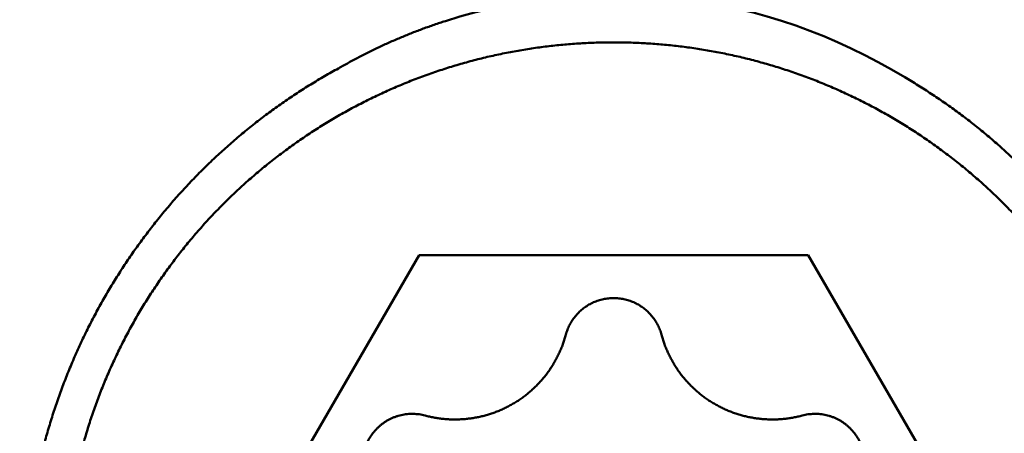
# Model space of a CAD drawing. Units: millimetres. Extents: x -75 to 100, y -68 to 53.
# Drawn here: x 24 to 27, y 0 to 1 of the extents above; entities that cross this region are included whole.
import ezdxf

# ---------------------------------------------------------------- set-up
doc = ezdxf.new("R2010")
doc.units = ezdxf.units.MM
doc.layers.add('1', color=4, linetype='Continuous', lineweight=50)
doc.layers.add('2', color=7, linetype='Continuous', lineweight=25)
doc.styles.add('simplex', font='txt.shx', dxfattribs={"height": 3.5})
doc.dimstyles.new('コピー - ISO-25', dxfattribs={"dimscale": 0, "dimtxt": 3.5, "dimasz": 3.5, "dimexe": 1.5, "dimexo": 0, "dimgap": 2.3, "dimtad": 1, "dimdec": 8, "dimdsep": 46, "dimtxsty": 'simplex', "dimcen": 0.09, "dimclrd": 256, "dimclre": 256, "dimclrt": 256, "dimadec": 0, "dimazin": 0, "dimtfac": 1, "dimtofl": 0, "dimtmove": 0, "dimatfit": 3, "dimfxl": 1, "dimtolj": 1, "dimlwd": -1, "dimlwe": -1, "dimarcsym": 0})

# ---------------------------------------------------------------- blocks, each defined once
blk = doc.blocks.new('*D36')
at = {"layer": '2'}
for p, q in [((31.9978, 5.3581), (31.9978, 32.0671)), ((33.948, 0), (33.948, 32.0671)), ((28.4978, 30.5671), (24.9978, 30.5671)), ((37.448, 30.5671), (71.0837, 30.5671))]:
    blk.add_line(p, q, dxfattribs=at)
for points in [[(28.4978, 29.9837), (28.4978, 31.1504), (31.9978, 30.5671)], [(37.448, 31.1504), (37.448, 29.9837), (33.948, 30.5671)]]:
    blk.add_solid(points, dxfattribs=at)
at = {"layer": 'Defpoints', "color": 0}
for p in [(31.9978, 30.5671), (31.9978, 5.3581), (33.948, 0)]:
    blk.add_point(p, dxfattribs=at)
at = {"layer": '2', "insert": (56.8253, 34.6171), "char_height": 3.5, "attachment_point": 5, "style": 'simplex'}
blk.add_mtext('\\A1;2 [.077"]', dxfattribs=at)
blk = doc.blocks.new('*D38')
at = {"layer": '2'}
for p, q in [((0.3158, 5.4907), (0.3158, -47.9433)), ((33.948, 0), (33.948, -47.9433)), ((3.8158, -46.4433), (30.448, -46.4433)), ((33.948, -46.4433), (77.048, -46.4433))]:
    blk.add_line(p, q, dxfattribs=at)
for points in [[(3.8158, -45.86), (3.8158, -47.0266), (0.3158, -46.4433)], [(30.448, -47.0266), (30.448, -45.86), (33.948, -46.4433)]]:
    blk.add_solid(points, dxfattribs=at)
at = {"layer": 'Defpoints', "color": 0}
for p in [(0.3158, 5.4907), (33.948, 0), (33.948, -46.4433)]:
    blk.add_point(p, dxfattribs=at)
at = {"layer": '2', "insert": (57.248, -42.3933), "char_height": 3.5, "attachment_point": 5, "style": 'simplex'}
blk.add_mtext('\\A1;33.6 [1.324"]', dxfattribs=at)

msp = doc.modelspace()

# ---------------------------------------------------------------- linework, layer by layer
at = {"layer": '1'}
for p, q in [((24.225299, -0.459724), (24.80265, 0.535892)), ((24.80265, 0.535892), (25.95735, 0.535892)), ((25.95735, 0.535892), (26.534701, -0.459724))]:
    msp.add_line(p, q, dxfattribs=at)
msp.add_ellipse((25.38, -0.571551), major_axis=(0, 1.88147328), ratio=0.930122, start_param=5.7663932311, end_param=6.5729370086, dxfattribs=at)
for points, knots in [([(24.56249763, 1.09077295), (24.56751861, 1.09366433), (24.57759076, 1.09939481), (24.59278738, 1.10783385), (24.60807162, 1.11611578), (24.62344392, 1.1242386), (24.638904, 1.13220155), (24.65445106, 1.14000324), (24.67008329, 1.1476426), (24.68579843, 1.15511819), (24.7015941, 1.16242858), (24.71746796, 1.1695723), (24.73341763, 1.17654789), (24.74944078, 1.18335388), (24.76553507, 1.18998881), (24.78169813, 1.19645125), (24.79792763, 1.20273974), (24.81422123, 1.20885283), (24.83057654, 1.21478906), (24.84699106, 1.22054688), (24.86346252, 1.22612477), (24.87448164, 1.22972339), (24.88, 1.23149235)], [0, 0, 0, 0, 0.01738195585, 0.03476389031, 0.05214690781, 0.06953255498, 0.08692223065, 0.10431684827, 0.12171584177, 0.13911838289, 0.15652364914, 0.17393082723, 0.1913391192, 0.20874774628, 0.22615594791, 0.24356297898, 0.26096810845, 0.27837062029, 0.29576981552, 0.31316497018, 0.33055482597, 0.34793969969, 0.34793969969, 0.34793969969, 0.34793969969]), ([(23.745, -0.45972359), (23.74500094, -0.44420606), (23.74544987, -0.41315629), (23.74746686, -0.36660699), (23.75082042, -0.32010859), (23.75550595, -0.27371222), (23.7615181, -0.22746806), (23.76885169, -0.18142644), (23.77750215, -0.13563582), (23.78746539, -0.09013798), (23.79872908, -0.04496514), (23.81128273, -0.00014386), (23.82511484, 0.0442987), (23.84021589, 0.08833231), (23.85657665, 0.13192405), (23.87418769, 0.17503947), (23.89303666, 0.21764315), (23.91310449, 0.25970061), (23.93437267, 0.30117587), (23.95682236, 0.34203297), (23.98043485, 0.38223587), (24.00519119, 0.42174867), (24.03107331, 0.46053489), (24.05805913, 0.49856043), (24.08612088, 0.53579535), (24.11523196, 0.57220903), (24.14536546, 0.60777104), (24.17649462, 0.64245088), (24.20859251, 0.67621828), (24.24163389, 0.70904312), (24.27559159, 0.74090046), (24.31043716, 0.77177046), (24.3461437, 0.80163358), (24.38268453, 0.83047044), (24.42003528, 0.85825912), (24.45817122, 0.88497815), (24.49706676, 0.91060409), (24.53669005, 0.93511754), (24.57700544, 0.95850031), (24.61797684, 0.98073296), (24.65956801, 1.00179622), (24.70174278, 1.0216707), (24.74446497, 1.04033731), (24.78769961, 1.05777634), (24.8314101, 1.07397543), (24.87556047, 1.08892472), (24.92011535, 1.10261403), (24.96503932, 1.11503332), (25.01029698, 1.12617247), (25.05585289, 1.13602151), (25.10167135, 1.14456989), (25.14771508, 1.15181339), (25.19394659, 1.15774844), (25.24032837, 1.16237124), (25.28682288, 1.16567806), (25.33339259, 1.16766516), (25.38, 1.16832878), (25.42660741, 1.16766516), (25.47317712, 1.16567806), (25.51967163, 1.16237124), (25.56605341, 1.15774844), (25.61228492, 1.15181339), (25.65832865, 1.14456989), (25.70414711, 1.13602151), (25.74970302, 1.12617247), (25.79496068, 1.11503332), (25.83988465, 1.10261403), (25.88443953, 1.08892472), (25.9285899, 1.07397543), (25.97230039, 1.05777634), (26.01553503, 1.04033731), (26.05825722, 1.0216707), (26.10043199, 1.00179622), (26.14202316, 0.98073296), (26.18299456, 0.95850031), (26.22330995, 0.93511754), (26.26293324, 0.91060409), (26.30182878, 0.88497815), (26.33996472, 0.85825912), (26.37731547, 0.83047044), (26.4138563, 0.80163358), (26.44956284, 0.77177046), (26.48440841, 0.74090046), (26.51836611, 0.70904312), (26.55140749, 0.67621828), (26.58350538, 0.64245088), (26.61463454, 0.60777104), (26.64476804, 0.57220903), (26.67387912, 0.53579535), (26.70194087, 0.49856043), (26.72892669, 0.46053489), (26.75480881, 0.42174867), (26.77956515, 0.38223587), (26.80317764, 0.34203297), (26.82562733, 0.30117587), (26.84689551, 0.25970061), (26.86696334, 0.21764315), (26.88581231, 0.17503947), (26.90342335, 0.13192405), (26.91978411, 0.08833231), (26.93488516, 0.0442987), (26.94871727, -0.00014386), (26.96127092, -0.04496514), (26.97253461, -0.09013798), (26.98249785, -0.13563582), (26.99114831, -0.18142644), (26.9984819, -0.22746806), (27.00449405, -0.27371222), (27.00917958, -0.32010859), (27.01253314, -0.36660699), (27.01455013, -0.41315629), (27.01499906, -0.44420606), (27.015, -0.45972359)], [0, 0, 0, 0, 0.0465525898, 0.0931437785, 0.1397605882, 0.1863907265, 0.2330217976, 0.279641457, 0.3262375785, 0.3728040824, 0.4193499285, 0.4658862079, 0.5124232801, 0.5589668799, 0.6055202387, 0.6520867196, 0.6986680174, 0.7452623127, 0.7918672207, 0.838480257, 0.8850989437, 0.9317209147, 0.9783440242, 1.0249663781, 1.0715859187, 1.1182002848, 1.1648069129, 1.2114031429, 1.2579863244, 1.3045541219, 1.351108135, 1.3976531806, 1.4441938952, 1.4907348317, 1.537280954, 1.5838374824, 1.6304094851, 1.6769972978, 1.7235977878, 1.7702075584, 1.8168231167, 1.8634409811, 1.9100577896, 1.9566707319, 2.0032797468, 2.0498858294, 2.0964897911, 2.1430923387, 2.1896941615, 2.2362960193, 2.2828987212, 2.3295025259, 2.3761072931, 2.4227127438, 2.4693185524, 2.5159244382, 2.5625302572, 2.6091360762, 2.655741962, 2.7023477706, 2.7489532213, 2.7955579885, 2.8421617932, 2.8887644952, 2.935366353, 2.9819681758, 3.0285707233, 3.075174685, 3.1217807677, 3.1683897826, 3.2150027249, 3.2616195334, 3.3082373979, 3.3548529562, 3.4014627268, 3.4480632167, 3.4946510294, 3.5412230321, 3.5877795605, 3.6343256828, 3.6808666193, 3.7274073339, 3.7739523795, 3.8205063926, 3.8670741901, 3.9136573716, 3.9602536016, 4.0068602297, 4.0534745958, 4.1000941365, 4.1467164904, 4.1933395998, 4.2399615709, 4.2865802575, 4.3331932939, 4.3797982019, 4.4263924971, 4.472973795, 4.5195402758, 4.5660936346, 4.6126372344, 4.6591743065, 4.705710586, 4.7522564321, 4.798822936, 4.8454190575, 4.8920387169, 4.938669788, 4.9852999264, 5.0319167361, 5.0785079247, 5.1250605146, 5.1250605146, 5.1250605146, 5.1250605146]), ([(23.63000007, -0.47375382), (23.63000112, -0.45785548), (23.63044015, -0.42605012), (23.63240783, -0.37837192), (23.63567742, -0.33075247), (23.64024206, -0.28323583), (23.64609482, -0.23586442), (23.65322974, -0.18867638), (23.66163885, -0.14170401), (23.6713145, -0.09497491), (23.68224922, -0.04851576), (23.6944354, -0.00235359), (23.70786483, 0.04348227), (23.72252363, 0.08896123), (23.73839736, 0.13405056), (23.75547145, 0.178717), (23.77373132, 0.2229273), (23.79316239, 0.26664822), (23.81375011, 0.30984651), (23.8354799, 0.35248891), (23.85833723, 0.39454217), (23.88230749, 0.43597309), (23.90737634, 0.4767482), (23.93352119, 0.51683906), (23.96071922, 0.55621777), (23.98894772, 0.59485636), (24.01818398, 0.63272686), (24.04840528, 0.66980133), (24.07958891, 0.70605179), (24.11171215, 0.7414503), (24.1447523, 0.77596887), (24.17868696, 0.80957988), (24.21349549, 0.84225705), (24.24915601, 0.87397946), (24.28564827, 0.90472807), (24.32295243, 0.93448417), (24.36104794, 0.96322852), (24.39991043, 0.99093936), (24.43950958, 1.01759383), (24.47981175, 1.04316621), (24.52078184, 1.06762997), (24.54852586, 1.08318709), (24.56249763, 1.09077295)], [0, 0, 0, 0, 0.0476950175, 0.0954109645, 0.1431393373, 0.1908717534, 0.238599546, 0.2863165327, 0.33402741, 0.3817395218, 0.4294600241, 0.4771959295, 0.5249529118, 0.5727308968, 0.6205279061, 0.6683416652, 0.7161696867, 0.764009353, 0.811857999, 0.8597129943, 0.9075718258, 0.9554321797, 1.0032920583, 1.0511497041, 1.0990031227, 1.1468500673, 1.1946881194, 1.2425147706, 1.2903275032, 1.3381238718, 1.3859015844, 1.4336585846, 1.481394442, 1.5291146016, 1.576826108, 1.6245361166, 1.6722519371, 1.7199784302, 1.7677096978, 1.8154371771, 1.863152565, 1.9108474476, 1.9108474476, 1.9108474476, 1.9108474476]), ([(26.24466395, 1.06421774), (26.25800681, 1.05642984), (26.28449327, 1.04049719), (26.32358314, 1.01555523), (26.3620134, 0.98958818), (26.39975272, 0.96262123), (26.43677102, 0.93467863), (26.47304122, 0.905782), (26.50854151, 0.87595166), (26.5432535, 0.84520554), (26.57715943, 0.81356108), (26.61024114, 0.78103605), (26.64247906, 0.74764998), (26.67385462, 0.71342716), (26.70434769, 0.6783932), (26.73393783, 0.64257403), (26.76260462, 0.60599556), (26.79032763, 0.56868372), (26.81708643, 0.53066441), (26.84286059, 0.49196355), (26.86762968, 0.45260706), (26.89137317, 0.41262083), (26.91407073, 0.37203123), (26.93570943, 0.33086904), (26.95627608, 0.28916485), (26.97575753, 0.24694931), (26.99414064, 0.20425306), (27.01141224, 0.16110673), (27.02755916, 0.11754097), (27.04256826, 0.0735864), (27.05642635, 0.02927366), (27.06912038, -0.01536707), (27.08063783, -0.0603076), (27.09097124, -0.10552098), (27.10011376, -0.15098231), (27.10805862, -0.19666709), (27.11479889, -0.24254992), (27.12032737, -0.28860114), (27.12463863, -0.33478571), (27.12772639, -0.38106467), (27.12958431, -0.42739755), (27.12999888, -0.45830438), (27.12999979, -0.4737538)], [0, 0, 0, 0, 0.0463481257, 0.0927149856, 0.1390928546, 0.185474151, 0.2318510679, 0.2782182479, 0.3245801504, 0.370943469, 0.4173147706, 0.4637005326, 0.5101057453, 0.5565299564, 0.6029712404, 0.6494274801, 0.6958964371, 0.7423758222, 0.7888633654, 0.8353568861, 0.8818543629, 0.9283540043, 0.9748542072, 1.0213530779, 1.0678484395, 1.1143379529, 1.1608191885, 1.2072896972, 1.2537470825, 1.3001890719, 1.3466135891, 1.3930188256, 1.439404707, 1.4857764349, 1.5321404483, 1.5785033176, 1.6248717833, 1.6712501608, 1.7176327863, 1.7640117107, 1.8103792407, 1.8567275177, 1.8567275177, 1.8567275177, 1.8567275177]), ([(25.2379503, 0.29963774), (25.23861113, 0.30210583), (25.24006512, 0.30701325), (25.24263389, 0.31425423), (25.24558275, 0.32136176), (25.24890172, 0.32831219), (25.2525809, 0.33508249), (25.25661026, 0.3416498), (25.26098124, 0.34799133), (25.26567959, 0.35408976), (25.27069008, 0.35993072), (25.27599827, 0.36549997), (25.28158965, 0.37078331), (25.2874496, 0.37576664), (25.29356384, 0.38043516), (25.2999154, 0.38477669), (25.30648528, 0.38878178), (25.31325489, 0.39244035), (25.32020553, 0.39574243), (25.3273185, 0.39867812), (25.33457527, 0.40123703), (25.34195645, 0.40341058), (25.34944094, 0.40519625), (25.35700817, 0.4065907), (25.3646375, 0.40759083), (25.37230831, 0.40819347), (25.38, 0.40839541), (25.38769169, 0.40819347), (25.3953625, 0.40759083), (25.40299183, 0.4065907), (25.41055906, 0.40519625), (25.41804355, 0.40341058), (25.42542473, 0.40123703), (25.4326815, 0.39867812), (25.43979447, 0.39574243), (25.44674511, 0.39244035), (25.45351472, 0.38878178), (25.4600846, 0.38477669), (25.46643616, 0.38043516), (25.4725504, 0.37576664), (25.47841035, 0.37078331), (25.48400173, 0.36549997), (25.48930992, 0.35993072), (25.49432041, 0.35408976), (25.49901876, 0.34799133), (25.50338974, 0.3416498), (25.5074191, 0.33508249), (25.51109828, 0.32831219), (25.51441725, 0.32136176), (25.51736611, 0.31425423), (25.51993488, 0.30701325), (25.52138887, 0.30210583), (25.5220497, 0.29963774)], [0, 0, 0, 0, 0.00766507192, 0.01534641916, 0.02303924892, 0.03073937012, 0.03844258294, 0.04614491942, 0.05384323674, 0.06153765388, 0.06922940193, 0.0769193801, 0.08460830639, 0.0922968794, 0.09998592271, 0.1076760175, 0.11536709016, 0.12305876919, 0.13075057622, 0.13844210246, 0.14613318637, 0.15382410714, 0.16151518917, 0.16920643149, 0.17689764912, 0.18458864421, 0.1922793772, 0.19997011019, 0.20766110527, 0.21535232289, 0.2230435652, 0.23073464723, 0.23842556798, 0.24611665189, 0.25380817813, 0.26149998516, 0.26919166418, 0.27688273684, 0.28457283163, 0.29226187494, 0.29995044795, 0.30763937424, 0.31532935241, 0.32302110046, 0.3307155176, 0.33841383492, 0.34611617139, 0.35381938422, 0.36151950542, 0.36921233518, 0.37689368242, 0.38455875434, 0.38455875434, 0.38455875434, 0.38455875434]), ([(24.81984216, 0.05930117), (24.82413818, 0.05814853), (24.83278039, 0.05601077), (24.84586245, 0.0533116), (24.8590469, 0.0511224), (24.87230852, 0.04944644), (24.88562312, 0.04828714), (24.89896879, 0.04764796), (24.91232639, 0.04753042), (24.92567926, 0.04793558), (24.93901127, 0.04886455), (24.95230599, 0.05031834), (24.96554513, 0.05229779), (24.97870918, 0.05479736), (24.99177707, 0.0578113), (25.00472734, 0.06133384), (25.01753855, 0.06535924), (25.03018924, 0.06988171), (25.04265795, 0.07489553), (25.05492321, 0.08039495), (25.06696355, 0.08637425), (25.0787575, 0.09282765), (25.09028315, 0.09974937), (25.10152398, 0.10712394), (25.1124638, 0.11493585), (25.12308639, 0.12316963), (25.13337552, 0.13180981), (25.14331496, 0.14084094), (25.15288847, 0.15024756), (25.1620798, 0.16001422), (25.1708727, 0.17012548), (25.17925113, 0.18056616), (25.18719982, 0.19132231), (25.1947098, 0.20237758), (25.20177335, 0.21371696), (25.20838291, 0.22532573), (25.21453066, 0.23718873), (25.2202079, 0.24928843), (25.2254064, 0.26160375), (25.23011674, 0.27411161), (25.23432886, 0.28678805), (25.23680051, 0.29534094), (25.2379503, 0.29963774)], [0, 0, 0, 0, 0.0133438752, 0.02670001203, 0.04006317825, 0.05342854972, 0.06679127284, 0.08014797871, 0.09350127635, 0.10685541546, 0.12021478799, 0.13358398251, 0.14696690344, 0.16036330298, 0.17377148985, 0.18718957456, 0.20061558024, 0.21404755286, 0.2274836711, 0.24092235626, 0.25436238216, 0.26780298535, 0.28124389508, 0.29468467744, 0.30812435231, 0.32156151985, 0.33499447258, 0.34842130737, 0.36184003727, 0.37524870355, 0.38864548804, 0.40202882625, 0.41539849753, 0.42875830717, 0.44211282241, 0.45546643467, 0.46882341669, 0.48218648199, 0.49555226733, 0.50891582141, 0.52227223233, 0.53561616152, 0.53561616152, 0.53561616152, 0.53561616152]), ([(25.5220497, 0.29963774), (25.52319949, 0.29534094), (25.52567114, 0.28678805), (25.52988326, 0.27411161), (25.5345936, 0.26160375), (25.5397921, 0.24928843), (25.54546934, 0.23718873), (25.55161709, 0.22532573), (25.55822665, 0.21371696), (25.5652902, 0.20237758), (25.57280018, 0.19132231), (25.58074887, 0.18056616), (25.5891273, 0.17012548), (25.5979202, 0.16001422), (25.60711153, 0.15024756), (25.61668504, 0.14084094), (25.62662448, 0.13180981), (25.63691361, 0.12316963), (25.6475362, 0.11493585), (25.65847602, 0.10712394), (25.66971685, 0.09974937), (25.6812425, 0.09282765), (25.69303645, 0.08637425), (25.70507679, 0.08039495), (25.71734205, 0.07489553), (25.72981076, 0.06988171), (25.74246145, 0.06535924), (25.75527266, 0.06133384), (25.76822293, 0.0578113), (25.78129082, 0.05479736), (25.79445487, 0.05229779), (25.80769401, 0.05031834), (25.82098873, 0.04886455), (25.83432074, 0.04793558), (25.84767361, 0.04753042), (25.86103121, 0.04764796), (25.87437688, 0.04828714), (25.88769148, 0.04944644), (25.9009531, 0.0511224), (25.91413755, 0.0533116), (25.92721961, 0.05601077), (25.93586182, 0.05814853), (25.94015784, 0.05930117)], [0, 0, 0, 0, 0.01334392919, 0.02670034011, 0.04006389419, 0.05342967953, 0.06679274483, 0.08014972686, 0.09350333911, 0.10685785436, 0.12021766399, 0.13358733527, 0.14697067348, 0.16036745798, 0.17377612425, 0.18719485415, 0.20062168894, 0.21405464167, 0.22749180921, 0.24093148409, 0.25437226644, 0.26781317617, 0.28125377936, 0.29469380526, 0.30813249042, 0.32156860867, 0.33500058128, 0.34842658696, 0.36184467167, 0.37525285855, 0.38864925809, 0.40203217902, 0.41540137353, 0.42876074606, 0.44211488517, 0.45546818281, 0.46882488868, 0.48218761181, 0.49555298328, 0.50891614949, 0.52227228633, 0.53561616152, 0.53561616152, 0.53561616152, 0.53561616152]), ([(24.81984216, 0.05930117), (24.81697444, 0.06006945), (24.81118047, 0.06143343), (24.80236877, 0.06294455), (24.79345786, 0.06392474), (24.78448697, 0.06437049), (24.77549475, 0.06427927), (24.76652, 0.06364808), (24.75760132, 0.06247453), (24.74877699, 0.06075366), (24.74008232, 0.05849073), (24.73154734, 0.05570218), (24.7232012, 0.0524018), (24.71507289, 0.04860395), (24.70719146, 0.0443228), (24.69958598, 0.03957251), (24.69228553, 0.03436723), (24.68531988, 0.0287214), (24.67871162, 0.02265923), (24.67248286, 0.01620478), (24.66665585, 0.00938209), (24.66125279, 0.00221518), (24.65629609, -0.00527202), (24.65180764, -0.01305529), (24.64781217, -0.02111022), (24.64432535, -0.02940404), (24.6413527, -0.03789762), (24.63890259, -0.04655217), (24.63698278, -0.05532849), (24.63560151, -0.06418763), (24.63476609, -0.07308986), (24.63458002, -0.0790398), (24.63457919, -0.08200873)], [0, 0, 0, 0, 0.00890654958, 0.01784382142, 0.0268052524, 0.03578418048, 0.04477369879, 0.05376714827, 0.06275861217, 0.07174353643, 0.08072149434, 0.08969451214, 0.0986638106, 0.10763001136, 0.11659348952, 0.12555472699, 0.13451466617, 0.14347492276, 0.15243683686, 0.16140102174, 0.17036775584, 0.17933734533, 0.18831048628, 0.19728862596, 0.206274186, 0.21526700611, 0.22426227327, 0.23325375861, 0.24223451121, 0.25119737945, 0.26013553067, 0.26904230076, 0.26904230076, 0.26904230076, 0.26904230076]), ([(26.12542081, -0.08200873), (26.12541998, -0.0790398), (26.12523391, -0.07308986), (26.12439849, -0.06418763), (26.12301722, -0.05532849), (26.12109741, -0.04655217), (26.1186473, -0.03789762), (26.11567465, -0.02940404), (26.11218783, -0.02111022), (26.10819236, -0.01305529), (26.10370391, -0.00527202), (26.09874721, 0.00221518), (26.09334415, 0.00938209), (26.08751714, 0.01620478), (26.08128838, 0.02265923), (26.07468012, 0.0287214), (26.06771447, 0.03436723), (26.06041402, 0.03957251), (26.05280854, 0.0443228), (26.04492711, 0.04860395), (26.0367988, 0.0524018), (26.02845266, 0.05570218), (26.01991768, 0.05849073), (26.01122301, 0.06075366), (26.00239868, 0.06247453), (25.99348, 0.06364808), (25.98450525, 0.06427927), (25.97551303, 0.06437049), (25.96654214, 0.06392474), (25.95763123, 0.06294455), (25.94881953, 0.06143343), (25.94302556, 0.06006945), (25.94015784, 0.05930117)], [0, 0, 0, 0, 0.00890677009, 0.01784492131, 0.02680778955, 0.03578854215, 0.04478002749, 0.05377529465, 0.06276811476, 0.0717536748, 0.08073181448, 0.08970495543, 0.09867454492, 0.10764127902, 0.1166054639, 0.125567378, 0.13452763459, 0.14348757377, 0.15244881124, 0.1614122894, 0.17037849016, 0.17934778861, 0.18832080642, 0.19729876433, 0.20628368859, 0.21527515249, 0.22426860197, 0.23325812028, 0.24223704836, 0.25119847934, 0.26013575118, 0.26904230076, 0.26904230076, 0.26904230076, 0.26904230076])]:
    msp.add_open_spline(points, degree=3, knots=knots, dxfattribs=at)

# ---------------------------------------------------------------- dimensions: what is measured, and where the dimension line sits
at = {"layer": '2'}
dim = msp.add_linear_dim(base=(31.9978, 30.56707084), p1=(33.94799983, 0), p2=(31.9978, 5.35813), dimstyle='コピー - ISO-25', override={"dimscale": 1, "dimdec": 1}, dxfattribs=at)
dim.commit()
dim.dimension.update_dxf_attribs({"geometry": '*D36', "text_midpoint": (56.82531687, 30.56707084), "dimtype": 160})
dim = msp.add_linear_dim(base=(33.94799983, -46.44330291), p1=(0.31581948, 5.49069419), p2=(33.94799983, 0), dimstyle='コピー - ISO-25', override={"dimscale": 1, "dimdec": 1}, dxfattribs=at)
dim.commit()
dim.dimension.update_dxf_attribs({"geometry": '*D38', "text_midpoint": (57.24799983, -42.39330291)})

doc.saveas('drawing.dxf')
